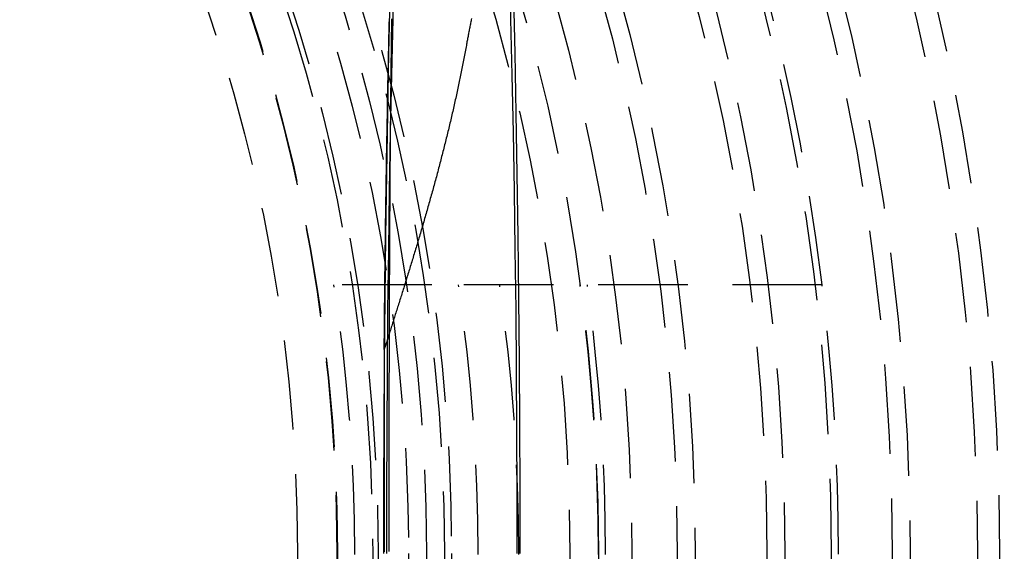
# Model space of a CAD drawing. Extents: x -800 to 252, y -450 to 528.
# Drawn here: x 39 to 67, y -200 to -185 of the extents above; entities that cross this region are included whole.
import ezdxf

# ---------------------------------------------------------------- set-up
doc = ezdxf.new("R2010")
doc.units = 0
doc.header["$LTSCALE"] = 10
doc.linetypes.add('VERDECKT', pattern=[0.375, 0.25, -0.125])
doc.layers.get('0').update_dxf_attribs({"linetype": 'CONTINUOUS'})
doc.layers.add('STEMPEL', color=3, linetype='CONTINUOUS')

# ---------------------------------------------------------------- blocks, each defined once
blk = doc.blocks.new('A$C5E1AA0ED')
at = {"color": 1, "linetype": 'VERDECKT'}
for p, q in [((50.6477, 7.5), (47.91659, 7.5)), ((61.5447, 7.5), (50.6477, 7.5))]:
    blk.add_line(p, q, dxfattribs=at)
for points in [[(53.1188, 0, 0), (53.1165, 1.79097, 0), (53.1096, 3.57763, 0), (53.0981, 5.35566, 0), (53.0821, 7.1208, 0), (53.0615, 8.86878, 0), (53.0365, 10.5954, 0), (53.0071, 12.2965, 0), (52.9734, 13.9679, 0), (52.9354, 15.6058, 0), (52.8932, 17.206, 0), (52.847, 18.7648, 0), (52.7968, 20.2783, 0), (52.7429, 21.743, 0), (52.6852, 23.1554, 0), (52.6239, 24.5119, 0), (52.5593, 25.8094, 0), (52.4914, 27.0447, 0), (52.4204, 28.2149, 0), (52.3465, 29.3171, 0), (52.2698, 30.3486, 0)], [(50.1472, 30.3486, 0), (50.0706, 29.3171, 0), (49.9967, 28.2149, 0), (49.9257, 27.0447, 0), (49.8578, 25.8094, 0), (49.7931, 24.5119, 0), (49.7319, 23.1554, 0), (49.6742, 21.743, 0), (49.6202, 20.2783, 0), (49.57, 18.7648, 0), (49.5238, 17.206, 0), (49.4817, 15.6058, 0), (49.4437, 13.9679, 0), (49.4099, 12.2965, 0), (49.3805, 10.5954, 0), (49.3555, 8.86878, 0), (49.335, 7.1208, 0), (49.3189, 5.35566, 0), (49.3075, 3.57763, 0), (49.3006, 1.79097, 0), (49.2983, 0, 0)], [(53.035, 0, 0), (53.0328, 1.71246, 0), (53.0262, 3.4208, 0), (53.0153, 5.12089, 0), (52.9999, 6.80865, 0), (52.9803, 8.48001, 0), (52.9564, 10.1309, 0), (52.9283, 11.7575, 0), (52.896, 13.3557, 0), (52.8597, 14.9217, 0), (52.8194, 16.4517, 0), (52.7752, 17.9422, 0), (52.7272, 19.3894, 0), (52.6756, 20.7899, 0), (52.6204, 22.1403, 0), (52.5619, 23.4374, 0), (52.5001, 24.678, 0), (52.4351, 25.8592, 0), (52.3673, 26.9781, 0), (52.2966, 28.0319, 0), (52.2233, 29.0183, 0), (52.1475, 29.9347, 0), (52.0695, 30.7791, 0)], [(50.3475, 30.7791, 0), (50.2695, 29.9347, 0), (50.1938, 29.0183, 0), (50.1205, 28.0319, 0), (50.0498, 26.9781, 0), (49.9819, 25.8592, 0), (49.917, 24.678, 0), (49.8552, 23.4374, 0), (49.7966, 22.1403, 0), (49.7414, 20.7899, 0), (49.6898, 19.3894, 0), (49.6419, 17.9422, 0), (49.5977, 16.4517, 0), (49.5574, 14.9217, 0), (49.521, 13.3557, 0), (49.4888, 11.7575, 0), (49.4606, 10.1309, 0), (49.4367, 8.48001, 0), (49.4171, 6.80865, 0), (49.4018, 5.12089, 0), (49.3908, 3.4208, 0), (49.3842, 1.71246, 0), (49.382, 0, 0)], [(49.3217, 5.69789, 0), (49.3227, 5.82311, 0), (49.3238, 5.94826, 0), (49.3249, 6.07333, 0), (49.326, 6.19834, 0), (49.3271, 6.32327, 0), (49.3283, 6.44812, 0), (49.3295, 6.5729, 0), (49.3307, 6.69759, 0), (49.3319, 6.82221, 0), (49.3332, 6.94674, 0), (49.3344, 7.07119, 0), (49.3357, 7.19555, 0), (49.3371, 7.31983, 0), (49.3384, 7.44401, 0), (49.3398, 7.56811, 0), (49.3412, 7.69212, 0), (49.3426, 7.81603, 0), (49.344, 7.93985, 0), (49.3455, 8.06358, 0), (49.3469, 8.1872, 0), (49.3484, 8.31073, 0), (49.35, 8.43416, 0), (49.3515, 8.55748, 0), (49.3531, 8.68071, 0), (49.3547, 8.80382, 0), (49.3563, 8.92683, 0), (49.3579, 9.04974, 0), (49.3596, 9.17253, 0), (49.3612, 9.29522, 0), (49.3629, 9.41779, 0), (49.3647, 9.54024, 0), (49.3664, 9.66259, 0), (49.3682, 9.78481, 0), (49.37, 9.90692, 0), (49.3718, 10.0289, 0), (49.3736, 10.1508, 0), (49.3755, 10.2725, 0), (49.3773, 10.3941, 0), (49.3792, 10.5156, 0), (49.3812, 10.637, 0), (49.3831, 10.7582, 0), (49.3851, 10.8794, 0), (49.3871, 11.0003, 0), (49.3891, 11.1212, 0), (49.3911, 11.2419, 0), (49.3932, 11.3625, 0), (49.3953, 11.4829, 0), (49.3973, 11.6032, 0), (49.3995, 11.7234, 0), (49.4016, 11.8434, 0), (49.4038, 11.9633, 0), (49.406, 12.083, 0), (49.4082, 12.2026, 0), (49.4104, 12.322, 0), (49.4127, 12.4413, 0), (49.4149, 12.5604, 0), (49.4172, 12.6794, 0), (49.4195, 12.7983, 0), (49.4219, 12.9169, 0), (49.4242, 13.0355, 0), (49.4266, 13.1538, 0), (49.429, 13.272, 0), (49.4314, 13.3901, 0), (49.4339, 13.508, 0), (49.4364, 13.6257, 0), (49.4388, 13.7433, 0), (49.4414, 13.8607, 0), (49.4439, 13.9779, 0), (49.4464, 14.0949, 0), (49.449, 14.2118, 0), (49.4516, 14.3285, 0), (49.4542, 14.4451, 0), (49.4569, 14.5614, 0), (49.4595, 14.6776, 0), (49.4622, 14.7937, 0), (49.4649, 14.9095, 0)]]:
    blk.add_polyline3d(points, dxfattribs=at)
at = {"color": 1}
for points in [[(51.7559, 14.9373, 0), (51.7498, 14.9064, 0), (51.7437, 14.8756, 0), (51.7377, 14.8446, 0), (51.7316, 14.8137, 0), (51.7255, 14.7828, 0), (51.7195, 14.7518, 0), (51.7135, 14.7208, 0), (51.7075, 14.6898, 0), (51.7015, 14.6587, 0), (51.6956, 14.6277, 0), (51.6896, 14.5966, 0), (51.6837, 14.5655, 0), (51.6778, 14.5344, 0), (51.6719, 14.5032, 0), (51.666, 14.472, 0), (51.6602, 14.4408, 0), (51.6544, 14.4096, 0), (51.6485, 14.3784, 0), (51.6427, 14.3471, 0), (51.6369, 14.3159, 0), (51.6312, 14.2846, 0), (51.6254, 14.2532, 0), (51.6197, 14.2219, 0), (51.614, 14.1905, 0)], [(49.4578, 0.0589, 0), (49.4578, 0.09822, 0), (49.4578, 0.13758, 0), (49.4578, 0.17697, 0), (49.4578, 0.2164, 0), (49.4578, 0.25586, 0), (49.4578, 0.29537, 0), (49.4578, 0.33491, 0), (49.4578, 0.37448, 0), (49.4578, 0.4141, 0), (49.4578, 0.45375, 0), (49.4578, 0.49343, 0), (49.4578, 0.53315, 0), (49.4578, 0.57291, 0), (49.4578, 0.6127, 0), (49.4579, 0.65252, 0), (49.4579, 0.69239, 0), (49.4579, 0.73228, 0), (49.4579, 0.77221, 0), (49.4579, 0.81217, 0), (49.4579, 0.85217, 0), (49.4579, 0.8922, 0), (49.458, 0.93227, 0), (49.458, 0.97237, 0), (49.458, 1.0125, 0), (49.458, 1.05266, 0), (49.458, 1.09286, 0), (49.458, 1.13309, 0), (49.4581, 1.17335, 0), (49.4581, 1.21364, 0), (49.4581, 1.25397, 0), (49.4581, 1.29433, 0), (49.4582, 1.33471, 0), (49.4582, 1.37513, 0), (49.4582, 1.41558, 0), (49.4582, 1.45606, 0), (49.4583, 1.49657, 0), (49.4583, 1.53711, 0), (49.4583, 1.57769, 0), (49.4584, 1.61829, 0), (49.4584, 1.65892, 0), (49.4584, 1.69958, 0), (49.4584, 1.74027, 0), (49.4585, 1.78098, 0), (49.4585, 1.82173, 0), (49.4585, 1.86251, 0), (49.4586, 1.90331, 0), (49.4586, 1.94414, 0), (49.4587, 1.985, 0), (49.4587, 2.02589, 0), (49.4587, 2.0668, 0), (49.4588, 2.10774, 0), (49.4588, 2.14871, 0), (49.4589, 2.18971, 0), (49.4589, 2.23073, 0), (49.4589, 2.27178, 0), (49.459, 2.31285, 0), (49.459, 2.35395, 0), (49.4591, 2.39507, 0), (49.4591, 2.43623, 0), (49.4592, 2.4774, 0), (49.4592, 2.5186, 0), (49.4593, 2.55983, 0), (49.4593, 2.60108, 0), (49.4594, 2.64236, 0), (49.4594, 2.68366, 0), (49.4595, 2.72498, 0), (49.4595, 2.76633, 0), (49.4596, 2.8077, 0), (49.4596, 2.84909, 0), (49.4597, 2.89051, 0), (49.4597, 2.93195, 0), (49.4598, 2.97341, 0), (49.4599, 3.01489, 0), (49.4599, 3.0564, 0), (49.46, 3.09793, 0), (49.46, 3.13948, 0), (49.4601, 3.18105, 0), (49.4602, 3.22265, 0), (49.4602, 3.26426, 0), (49.4603, 3.3059, 0), (49.4604, 3.34755, 0), (49.4604, 3.38923, 0), (49.4605, 3.43093, 0), (49.4606, 3.47264, 0), (49.4606, 3.51438, 0), (49.4607, 3.55614, 0), (49.4608, 3.59791, 0), (49.4609, 3.63971, 0), (49.4609, 3.68152, 0), (49.461, 3.72335, 0), (49.4611, 3.7652, 0), (49.4612, 3.80707, 0), (49.4612, 3.84896, 0), (49.4613, 3.89087, 0), (49.4614, 3.93279, 0), (49.4615, 3.97473, 0), (49.4616, 4.01669, 0), (49.4616, 4.05866, 0), (49.4617, 4.10065, 0), (49.4618, 4.14266, 0), (49.4619, 4.18469, 0), (49.462, 4.22673, 0), (49.4621, 4.26878, 0), (49.4622, 4.31086, 0), (49.4622, 4.35294, 0), (49.4623, 4.39505, 0), (49.4624, 4.43716, 0), (49.4625, 4.4793, 0), (49.4626, 4.52144, 0), (49.4627, 4.56361, 0), (49.4628, 4.60578, 0), (49.4629, 4.64797, 0), (49.463, 4.69017, 0), (49.4631, 4.73239, 0), (49.4632, 4.77462, 0), (49.4633, 4.81687, 0), (49.4634, 4.85912, 0), (49.4635, 4.90139, 0), (49.4636, 4.94367, 0), (49.4637, 4.98597, 0), (49.4638, 5.02827, 0), (49.4639, 5.07059, 0), (49.464, 5.11292, 0), (49.4641, 5.15526, 0), (49.4642, 5.19761, 0), (49.4644, 5.23997, 0), (49.4645, 5.28234, 0), (49.4646, 5.32473, 0), (49.4647, 5.36712, 0), (49.4648, 5.40952, 0), (49.4649, 5.45194, 0), (49.4651, 5.49436, 0), (49.4652, 5.53679, 0), (49.4653, 5.57923, 0), (49.4654, 5.62168, 0), (49.4655, 5.66414, 0), (49.4657, 5.70661, 0), (49.4658, 5.74909, 0), (49.4659, 5.79157, 0), (49.466, 5.83406, 0), (49.4662, 5.87656, 0), (49.4663, 5.91907, 0), (49.4664, 5.96158, 0), (49.4666, 6.0041, 0), (49.4667, 6.04663, 0), (49.4668, 6.08916, 0), (49.467, 6.13171, 0), (49.4671, 6.17425, 0), (49.4672, 6.2168, 0), (49.4674, 6.25936, 0), (49.4675, 6.30193, 0), (49.4677, 6.34449, 0), (49.4678, 6.38707, 0), (49.468, 6.42965, 0), (49.4681, 6.47223, 0), (49.4682, 6.51482, 0), (49.4684, 6.55741, 0), (49.4685, 6.6, 0), (49.4687, 6.6426, 0), (49.4689, 6.6852, 0), (49.469, 6.72781, 0), (49.4692, 6.77042, 0), (49.4693, 6.81303, 0), (49.4695, 6.85564, 0), (49.4696, 6.89826, 0), (49.4698, 6.94088, 0), (49.47, 6.9835, 0), (49.4701, 7.02612, 0), (49.4703, 7.06874, 0), (49.4704, 7.11137, 0), (49.4706, 7.154, 0), (49.4708, 7.19662, 0), (49.471, 7.23925, 0), (49.4711, 7.28188, 0), (49.4713, 7.32451, 0), (49.4715, 7.36713, 0), (49.4716, 7.40976, 0), (49.4718, 7.45239, 0), (49.472, 7.49502, 0), (49.4722, 7.53764, 0), (49.4724, 7.58027, 0), (49.4725, 7.62289, 0), (49.4727, 7.66551, 0), (49.4729, 7.70813, 0), (49.4731, 7.75075, 0), (49.4733, 7.79336, 0), (49.4735, 7.83598, 0), (49.4737, 7.87859, 0), (49.4739, 7.92119, 0), (49.4741, 7.9638, 0), (49.4743, 8.0064, 0), (49.4744, 8.049, 0), (49.4746, 8.09159, 0), (49.4748, 8.13418, 0), (49.475, 8.17677, 0), (49.4753, 8.21935, 0), (49.4755, 8.26193, 0), (49.4757, 8.3045, 0), (49.4759, 8.34706, 0), (49.4761, 8.38963, 0), (49.4763, 8.43218, 0), (49.4765, 8.47473, 0), (49.4767, 8.51727, 0), (49.4769, 8.55981, 0), (49.4771, 8.60234, 0), (49.4774, 8.64487, 0), (49.4776, 8.68738, 0), (49.4778, 8.72989, 0), (49.478, 8.77239, 0), (49.4783, 8.81489, 0), (49.4785, 8.85737, 0), (49.4787, 8.89985, 0), (49.4789, 8.94232, 0), (49.4792, 8.98478, 0), (49.4794, 9.02723, 0), (49.4796, 9.06967, 0), (49.4799, 9.11211, 0), (49.4801, 9.15453, 0), (49.4803, 9.19694, 0), (49.4806, 9.23935, 0), (49.4808, 9.28174, 0), (49.4811, 9.32412, 0), (49.4813, 9.3665, 0), (49.4816, 9.40886, 0), (49.4818, 9.45121, 0), (49.4821, 9.49355, 0), (49.4823, 9.53587, 0), (49.4826, 9.57819, 0), (49.4828, 9.62049, 0), (49.4831, 9.66279, 0), (49.4833, 9.70506, 0), (49.4836, 9.74733, 0), (49.4839, 9.78959, 0), (49.4841, 9.83183, 0), (49.4844, 9.87405, 0), (49.4847, 9.91627, 0), (49.4849, 9.95847, 0), (49.4852, 10.0007, 0), (49.4855, 10.0428, 0), (49.4858, 10.085, 0), (49.486, 10.1271, 0), (49.4863, 10.1693, 0), (49.4866, 10.2114, 0), (49.4869, 10.2535, 0), (49.4872, 10.2955, 0), (49.4875, 10.3376, 0), (49.4877, 10.3797, 0), (49.488, 10.4217, 0), (49.4883, 10.4637, 0), (49.4886, 10.5057, 0), (49.4889, 10.5477, 0), (49.4892, 10.5897, 0), (49.4895, 10.6316, 0), (49.4898, 10.6736, 0), (49.4901, 10.7155, 0), (49.4904, 10.7574, 0), (49.4907, 10.7992, 0), (49.491, 10.8411, 0), (49.4914, 10.883, 0), (49.4917, 10.9248, 0), (49.492, 10.9666, 0), (49.4923, 11.0084, 0), (49.4926, 11.0501, 0), (49.4929, 11.0919, 0), (49.4933, 11.1336, 0), (49.4936, 11.1753, 0), (49.4939, 11.217, 0), (49.4943, 11.2587, 0), (49.4946, 11.3003, 0), (49.4949, 11.3419, 0), (49.4953, 11.3835, 0), (49.4956, 11.4251, 0), (49.4959, 11.4667, 0), (49.4963, 11.5082, 0), (49.4966, 11.5497, 0), (49.497, 11.5912, 0), (49.4973, 11.6327, 0), (49.4977, 11.6741, 0), (49.498, 11.7156, 0), (49.4984, 11.757, 0), (49.4987, 11.7983, 0), (49.4991, 11.8397, 0), (49.4995, 11.881, 0), (49.4998, 11.9223, 0), (49.5002, 11.9636, 0), (49.5006, 12.0049, 0), (49.5009, 12.0461, 0), (49.5013, 12.0873, 0), (49.5017, 12.1285, 0), (49.5021, 12.1696, 0), (49.5024, 12.2108, 0), (49.5028, 12.2519, 0), (49.5032, 12.293, 0), (49.5036, 12.334, 0), (49.504, 12.375, 0), (49.5044, 12.416, 0), (49.5048, 12.457, 0), (49.5052, 12.498, 0), (49.5056, 12.5389, 0), (49.506, 12.5798, 0), (49.5064, 12.6206, 0), (49.5068, 12.6615, 0), (49.5072, 12.7023, 0), (49.5076, 12.743, 0), (49.508, 12.7838, 0), (49.5084, 12.8245, 0), (49.5088, 12.8652, 0), (49.5093, 12.9059, 0), (49.5097, 12.9465, 0), (49.5101, 12.9871, 0), (49.5105, 13.0277, 0), (49.511, 13.0682, 0), (49.5114, 13.1087, 0), (49.5118, 13.1492, 0), (49.5123, 13.1896, 0), (49.5127, 13.2301, 0), (49.5131, 13.2704, 0), (49.5136, 13.3108, 0), (49.514, 13.3511, 0), (49.5145, 13.3914, 0), (49.5149, 13.4316, 0), (49.5154, 13.4719, 0), (49.5159, 13.5121, 0), (49.5163, 13.5522, 0), (49.5168, 13.5923, 0), (49.5172, 13.6324, 0), (49.5177, 13.6725, 0), (49.5182, 13.7125, 0), (49.5187, 13.7525, 0), (49.5191, 13.7924, 0), (49.5196, 13.8324, 0), (49.5201, 13.8722, 0), (49.5206, 13.9121, 0), (49.5211, 13.9519, 0), (49.5216, 13.9917, 0), (49.522, 14.0314, 0), (49.5225, 14.0711, 0), (49.523, 14.1108, 0), (49.5235, 14.1504, 0), (49.524, 14.19, 0), (49.5246, 14.2296, 0), (49.5251, 14.2691, 0), (49.5256, 14.3086, 0), (49.5261, 14.348, 0), (49.5266, 14.3874, 0), (49.5271, 14.4268, 0), (49.5277, 14.4661, 0), (49.5282, 14.5054, 0), (49.5287, 14.5446, 0), (49.5292, 14.5838, 0), (49.5298, 14.623, 0), (49.5303, 14.6621, 0), (49.5309, 14.7012, 0), (49.5314, 14.7403, 0), (49.5319, 14.7793, 0), (49.5325, 14.8183, 0), (49.5331, 14.8572, 0), (49.5336, 14.8961, 0), (49.5342, 14.9349, 0)], [(51.614, 14.1905, 0), (51.6056, 14.1446, 0), (51.5971, 14.0986, 0), (51.5886, 14.0526, 0), (51.58, 14.0066, 0), (51.5714, 13.9606, 0), (51.5627, 13.9146, 0), (51.5539, 13.8685, 0), (51.5451, 13.8225, 0), (51.5362, 13.7764, 0), (51.5272, 13.7303, 0), (51.5182, 13.6843, 0), (51.5092, 13.6382, 0), (51.5, 13.592, 0), (51.4909, 13.5459, 0), (51.4816, 13.4998, 0), (51.4723, 13.4537, 0), (51.4629, 13.4075, 0), (51.4535, 13.3613, 0), (51.444, 13.3152, 0), (51.4345, 13.269, 0), (51.4249, 13.2228, 0), (51.4152, 13.1766, 0), (51.4055, 13.1303, 0), (51.3958, 13.0841, 0), (51.3859, 13.0378, 0), (51.376, 12.9916, 0), (51.3661, 12.9453, 0), (51.3561, 12.899, 0), (51.346, 12.8527, 0), (51.3359, 12.8064, 0), (51.3258, 12.7601, 0), (51.3155, 12.7138, 0), (51.3053, 12.6674, 0), (51.2949, 12.6211, 0), (51.2845, 12.5747, 0), (51.2741, 12.5283, 0), (51.2636, 12.4819, 0), (51.253, 12.4355, 0), (51.2424, 12.3891, 0), (51.2318, 12.3427, 0), (51.221, 12.2962, 0), (51.2103, 12.2498, 0), (51.1995, 12.2033, 0), (51.1886, 12.1568, 0), (51.1776, 12.1103, 0), (51.1667, 12.0638, 0), (51.1556, 12.0173, 0), (51.1445, 11.9708, 0), (51.1334, 11.9242, 0), (51.1222, 11.8777, 0), (51.111, 11.8311, 0), (51.0997, 11.7846, 0), (51.0883, 11.738, 0), (51.0769, 11.6914, 0), (51.0655, 11.6447, 0), (51.054, 11.5981, 0), (51.0424, 11.5515, 0), (51.0308, 11.5048, 0), (51.0192, 11.4582, 0), (51.0075, 11.4115, 0), (50.9957, 11.3648, 0), (50.9839, 11.3181, 0), (50.9721, 11.2714, 0), (50.9602, 11.2246, 0), (50.9482, 11.1779, 0), (50.9363, 11.1312, 0), (50.9242, 11.0844, 0), (50.9121, 11.0376, 0), (50.9, 10.9908, 0), (50.8878, 10.944, 0), (50.8756, 10.8972, 0), (50.8633, 10.8504, 0), (50.851, 10.8035, 0), (50.8386, 10.7567, 0), (50.8262, 10.7098, 0), (50.8137, 10.6629, 0), (50.8012, 10.616, 0), (50.7886, 10.5691, 0), (50.776, 10.5222, 0), (50.7634, 10.4753, 0), (50.7507, 10.4283, 0), (50.7379, 10.3813, 0), (50.7251, 10.3344, 0), (50.7123, 10.2874, 0), (50.6994, 10.2404, 0), (50.6865, 10.1934, 0), (50.6735, 10.1464, 0), (50.6605, 10.0993, 0), (50.6475, 10.0523, 0), (50.6344, 10.0052, 0), (50.6213, 9.95818, 0), (50.6081, 9.91124, 0), (50.595, 9.86438, 0), (50.5818, 9.8176, 0), (50.5686, 9.77091, 0), (50.5554, 9.72429, 0), (50.5422, 9.67776, 0), (50.529, 9.63132, 0), (50.5158, 9.58495, 0), (50.5025, 9.53867, 0), (50.4893, 9.49247, 0), (50.476, 9.44636, 0), (50.4628, 9.40033, 0), (50.4495, 9.35438, 0), (50.4362, 9.30852, 0), (50.4229, 9.26274, 0), (50.4096, 9.21704, 0), (50.3963, 9.17143, 0), (50.383, 9.12591, 0), (50.3696, 9.08047, 0), (50.3563, 9.03511, 0), (50.343, 8.98984, 0), (50.3296, 8.94466, 0), (50.3163, 8.89956, 0), (50.3029, 8.85454, 0), (50.2896, 8.80962, 0), (50.2763, 8.76477, 0), (50.2629, 8.72002, 0), (50.2496, 8.67535, 0), (50.2362, 8.63077, 0), (50.2229, 8.58627, 0), (50.2095, 8.54186, 0), (50.1962, 8.49754, 0), (50.1828, 8.45331, 0), (50.1695, 8.40916, 0), (50.1561, 8.3651, 0), (50.1428, 8.32113, 0), (50.1295, 8.27725, 0), (50.1161, 8.23345, 0), (50.1028, 8.18975, 0), (50.0895, 8.14613, 0), (50.0762, 8.1026, 0), (50.0629, 8.05916, 0), (50.0496, 8.01581, 0), (50.0363, 7.97255, 0), (50.023, 7.92938, 0), (50.0098, 7.88629, 0), (49.9965, 7.8433, 0), (49.9832, 7.8004, 0), (49.97, 7.75759, 0), (49.9568, 7.71486, 0), (49.9436, 7.67223, 0), (49.9304, 7.62969, 0), (49.9172, 7.58724, 0), (49.904, 7.54488, 0), (49.8908, 7.50262, 0), (49.8777, 7.46044, 0), (49.8645, 7.41835, 0), (49.8514, 7.37636, 0), (49.8383, 7.33446, 0), (49.8252, 7.29265, 0), (49.8122, 7.25094, 0), (49.7991, 7.20931, 0), (49.7861, 7.16778, 0), (49.7731, 7.12634, 0), (49.7601, 7.085, 0), (49.7471, 7.04374, 0), (49.7341, 7.00259, 0), (49.7212, 6.96152, 0), (49.7083, 6.92055, 0), (49.6954, 6.87967, 0), (49.6825, 6.83889, 0), (49.6697, 6.7982, 0), (49.6569, 6.7576, 0), (49.6441, 6.7171, 0), (49.6313, 6.6767, 0), (49.6186, 6.63639, 0), (49.6058, 6.59617, 0), (49.5931, 6.55605, 0), (49.5805, 6.51603, 0), (49.5678, 6.4761, 0), (49.5552, 6.43627, 0), (49.5426, 6.39653, 0), (49.5301, 6.35689, 0), (49.5176, 6.31734, 0), (49.5051, 6.2779, 0), (49.4926, 6.23855, 0), (49.4802, 6.19929, 0), (49.4678, 6.16013, 0), (49.4554, 6.12107, 0), (49.4431, 6.08211, 0), (49.4308, 6.04325, 0), (49.4185, 6.00448, 0), (49.4063, 5.96581, 0), (49.3941, 5.92724, 0), (49.3819, 5.88877, 0), (49.3698, 5.8504, 0), (49.3577, 5.81212, 0), (49.3457, 5.77394, 0), (49.3336, 5.73587, 0), (49.3217, 5.69789, 0)], [(49.3217, 5.69789, 0), (49.3216, 5.66445, 0), (49.3215, 5.63101, 0), (49.3215, 5.59758, 0), (49.3214, 5.56416, 0), (49.3213, 5.53074, 0), (49.3213, 5.49733, 0), (49.3212, 5.46393, 0), (49.3211, 5.43054, 0), (49.3211, 5.39716, 0), (49.321, 5.36378, 0), (49.321, 5.33041, 0), (49.3209, 5.29705, 0), (49.3208, 5.26369, 0), (49.3208, 5.23035, 0), (49.3207, 5.19701, 0), (49.3207, 5.16368, 0), (49.3206, 5.13036, 0), (49.3205, 5.09705, 0), (49.3205, 5.06374, 0), (49.3204, 5.03044, 0), (49.3204, 4.99715, 0), (49.3203, 4.96388, 0), (49.3202, 4.9306, 0), (49.3202, 4.89734, 0), (49.3201, 4.86409, 0), (49.3201, 4.83084, 0), (49.32, 4.79761, 0), (49.32, 4.76438, 0), (49.3199, 4.73116, 0), (49.3199, 4.69795, 0), (49.3198, 4.66475, 0), (49.3197, 4.63156, 0), (49.3197, 4.59838, 0), (49.3196, 4.56521, 0), (49.3196, 4.53205, 0), (49.3195, 4.49889, 0), (49.3195, 4.46575, 0), (49.3194, 4.43262, 0), (49.3194, 4.39949, 0), (49.3193, 4.36638, 0), (49.3193, 4.33328, 0), (49.3192, 4.30018, 0), (49.3192, 4.2671, 0), (49.3191, 4.23402, 0), (49.3191, 4.20096, 0), (49.3191, 4.16791, 0), (49.319, 4.13486, 0), (49.319, 4.10183, 0), (49.3189, 4.06881, 0), (49.3189, 4.03579, 0), (49.3188, 4.00279, 0), (49.3188, 3.9698, 0), (49.3187, 3.93682, 0), (49.3187, 3.90385, 0), (49.3186, 3.87089, 0), (49.3186, 3.83795, 0), (49.3186, 3.80501, 0), (49.3185, 3.77208, 0), (49.3185, 3.73917, 0), (49.3184, 3.70627, 0), (49.3184, 3.67337, 0), (49.3184, 3.64049, 0), (49.3183, 3.60763, 0), (49.3183, 3.57477, 0), (49.3182, 3.54192, 0), (49.3182, 3.50909, 0), (49.3182, 3.47626, 0), (49.3181, 3.44345, 0), (49.3181, 3.41065, 0), (49.3181, 3.37787, 0), (49.318, 3.34509, 0), (49.318, 3.31233, 0), (49.3179, 3.27958, 0), (49.3179, 3.24684, 0), (49.3179, 3.21411, 0), (49.3178, 3.1814, 0), (49.3178, 3.1487, 0), (49.3178, 3.11601, 0), (49.3177, 3.08333, 0), (49.3177, 3.05067, 0), (49.3177, 3.01802, 0), (49.3176, 2.98538, 0), (49.3176, 2.95275, 0), (49.3176, 2.92014, 0), (49.3175, 2.88754, 0), (49.3175, 2.85495, 0), (49.3175, 2.82238, 0), (49.3175, 2.78982, 0), (49.3174, 2.75727, 0), (49.3174, 2.72474, 0), (49.3174, 2.69222, 0), (49.3173, 2.65971, 0), (49.3173, 2.62722, 0), (49.3173, 2.59474, 0), (49.3173, 2.56227, 0), (49.3172, 2.52982, 0), (49.3172, 2.49738, 0), (49.3172, 2.46495, 0), (49.3171, 2.43254, 0), (49.3171, 2.40015, 0), (49.3171, 2.36776, 0), (49.3171, 2.3354, 0), (49.317, 2.30304, 0), (49.317, 2.2707, 0), (49.317, 2.23838, 0), (49.317, 2.20607, 0), (49.317, 2.17377, 0), (49.3169, 2.14149, 0), (49.3169, 2.10922, 0), (49.3169, 2.07697, 0), (49.3169, 2.04473, 0), (49.3168, 2.01251, 0), (49.3168, 1.9803, 0), (49.3168, 1.94811, 0), (49.3168, 1.91593, 0), (49.3168, 1.88377, 0), (49.3167, 1.85162, 0), (49.3167, 1.81949, 0), (49.3167, 1.78737, 0), (49.3167, 1.75527, 0), (49.3167, 1.72318, 0), (49.3167, 1.69111, 0), (49.3166, 1.65906, 0), (49.3166, 1.62702, 0), (49.3166, 1.595, 0), (49.3166, 1.56299, 0), (49.3166, 1.531, 0), (49.3166, 1.49903, 0), (49.3165, 1.46707, 0), (49.3165, 1.43512, 0), (49.3165, 1.4032, 0), (49.3165, 1.37129, 0), (49.3165, 1.33939, 0), (49.3165, 1.30752, 0), (49.3165, 1.27565, 0), (49.3164, 1.24381, 0), (49.3164, 1.21198, 0), (49.3164, 1.18017, 0), (49.3164, 1.14838, 0), (49.3164, 1.1166, 0), (49.3164, 1.08484, 0), (49.3164, 1.0531, 0), (49.3164, 1.02137, 0), (49.3164, 0.98966, 0), (49.3163, 0.95797, 0), (49.3163, 0.92629, 0), (49.3163, 0.89464, 0), (49.3163, 0.863, 0), (49.3163, 0.83137, 0), (49.3163, 0.79977, 0), (49.3163, 0.76818, 0), (49.3163, 0.73661, 0), (49.3163, 0.70506, 0), (49.3163, 0.67353, 0), (49.3163, 0.64201, 0), (49.3163, 0.61051, 0), (49.3163, 0.57903, 0), (49.3163, 0.54757, 0), (49.3162, 0.51613, 0), (49.3162, 0.4847, 0), (49.3162, 0.4533, 0), (49.3162, 0.42191, 0), (49.3162, 0.39054, 0), (49.3162, 0.35919, 0), (49.3162, 0.32785, 0), (49.3162, 0.29654, 0), (49.3162, 0.26524, 0), (49.3162, 0.23397, 0), (49.3162, 0.20271, 0), (49.3162, 0.17147, 0), (49.3162, 0.14025, 0), (49.3162, 0.10905, 0), (49.3162, 0.07787, 0), (49.3162, 0.04671, 0)]]:
    blk.add_polyline3d(points, dxfattribs=at)
at = {"color": 1, "linetype": 'VERDECKT'}
for radius in [137.5, 137.21379, 73, 71.86598, 71.5, 70.36598, 70.25164, 70, 68.75164, 66.5, 65.87795, 64, 63.50169, 61.7986, 60.5, 60, 58, 58, 57.5, 56.23205, 55.30009, 54.5, 51.2, 51, 50.5, 50, 49.14996, 49, 48.01544, 48, 46.9]:
    blk.add_circle((0, 0), radius, dxfattribs=at)
for radius, start, end in [(62.84471, 28.1513768, 331.8486232), (62, 6.947957, 83.052043), (48.5, 351.10413, 8.89587), (51.9396, 351.697551, 8.302449), (53.07753, 351.876763, 8.123237), (55.30009, 352.205316, 7.794684), (55.5, 352.233566, 7.766434), (62, 353.052043, 6.947957)]:
    blk.add_arc((0, 0), radius, start, end, dxfattribs=at)

msp = doc.modelspace()

# ---------------------------------------------------------------- block references
at = {"layer": 'STEMPEL'}
msp.add_blockref('A$C5E1AA0ED', (0, -200), dxfattribs=at)

doc.saveas('drawing.dxf')
